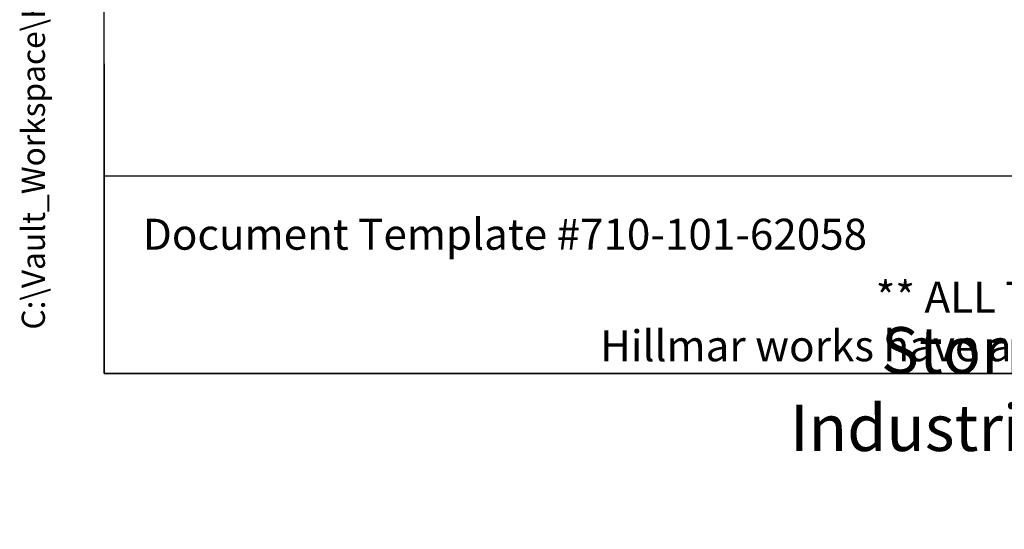
# Model space of a CAD drawing. Units: millimetres. Extents: x 186 to 2508, y 23 to 3269.
# Drawn here: x 186 to 950, y 23 to 418 of the extents above; entities that cross this region are included whole.
import ezdxf
from ezdxf.enums import TextEntityAlignment as Align

# ---------------------------------------------------------------- set-up
doc = ezdxf.new("R2010")
doc.units = ezdxf.units.MM
doc.header["$LTSCALE"] = 12
doc.layers.add('Sketch Geometry(Hillmar_metric)', color=7, linetype='Continuous', lineweight=25)
doc.layers.add('Symbols(Hillmar_metric)', color=7, linetype='Continuous', lineweight=18)
doc.styles.add('Hillmar_metric_parts_list', font='arial.ttf')
doc.styles.add('Hillmar_metric_title_block', font='arial.ttf')
doc.styles.add('Text Style48', font='arial.ttf')
doc.styles.add('Text Style95', font='arial.ttf')
doc.styles.add('Text Style96', font='arialbd.ttf')

# ---------------------------------------------------------------- blocks, each defined once
blk = doc.blocks.new('Borders Default Border')
at = {"layer": 'Sketch Geometry(Hillmar_metric)', "flags": 128}
blk.add_lwpolyline([(21, 12), (21, 272.4), (209, 272.4), (209, 12), (21, 12)], dxfattribs=at)
blk = doc.blocks.new('Title Blocks Hillmar_Metric')
at = {"layer": 'Sketch Geometry(Hillmar_metric)'}
for p, q in [((25.419, 31.27), (25.419, 11.27)), ((25.419, 11.27), (213.419, 11.27))]:
    blk.add_line(p, q, dxfattribs=at)
at = {"layer": 'Symbols(Hillmar_metric)', "color": 7, "style": 'Hillmar_metric_parts_list'}
for s, insert, char_height, attachment_point in [('\\fArial|b0|i0;\\H2.0000;Document Template #710-101-62058', (27.919, 20.27), 2, 4), ('\\fArial Narrow|b1|i0;\\H3.0000;Storm Brakes\\fArial Narrow|b0|i0;\\H3.0000; \\fWingdings|b0|i0;\\H1.5000;l\\fArial Narrow|b0|i0;\\H3.0000; \\fArial Narrow|b1|i0;\\H3.0000;Thruster Disc Brakes\\fArial Narrow|b0|i0;\\H3.0000; \\fWingdings|b0|i0;\\H1.5000;l\\fArial Narrow|b0|i0;\\H3.0000; \\fArial Narrow|b1|i0;\\H3.0000;Thruster\\fArial Narrow|b0|i0;\\H3.0000; \\fWingdings|b0|i0;\\H1.5000;l\\fArial Narrow|b0|i0;\\H3.0000; \\fArial Narrow|b1|i0;\\H3.0000;Industrial Disc Brakes\\fArial Narrow|b0|i0;\\H3.0000; \\fWingdings|b0|i0;\\H1.5000;l\\fArial Narrow|b0|i0;\\H3.0000; \\fArial Narrow|b1|i0;\\H3.0000;Hydraulic Power Units\\fArial Narrow|b0|i0;\\H3.0000; \\fWingdings|b0|i0;\\H1.5000;l\\fArial Narrow|b0|i0;\\H3.0000; \\fArial Narrow|b1|i0;\\H3.0000;Cable Reels', (119.419, 7.77), 1.5, 5)]:
    blk.add_mtext(s, dxfattribs=dict(at, insert=insert, char_height=char_height, attachment_point=attachment_point))
at = {"layer": 'Symbols(Hillmar_metric)', "color": 7, "insert": (119.419, 14.64), "char_height": 2, "attachment_point": 5, "line_spacing_factor": 0.944221, "style": 'Hillmar_metric_parts_list'}
blk.add_mtext('\\fArial|b0|i0;\\H2.0000;** ALL TECHNICAL DATA IS SUBJECT TO CHANGE WITHOUT NOTICE **\\PHillmar works have a fully registered ISO 9001-2008 quality assurance programme (QCB #01-1525)', dxfattribs=at)
at = {"layer": 'Symbols(Hillmar_metric)', "color": 7}
for tag, p, height, rotation, style in [('<Line1>_001', (108.293, 267.851), 2.5, 0.23438, 'Text Style96'), ('<Line2>_001', (108.244, 263.476), 2.5, 0.23438, 'Text Style96'), ('<Line3>_001', (100.786, 259.069), 2.5, 0.23438, 'Text Style96'), ('<Line4>_001', (114.698, 254.762), 2.5, 0.23438, 'Text Style96'), ('<Line5>_001', (117.669, 250.389), 2.5, 0.23438, 'Text Style96'), ('<Form_Number>_001', (169.793, 249.937), 2.5, 0.23438, 'Text Style48'), ('<Page>_001', (153.841, 242.551), 2.2, 0.23438, 'Text Style95'), ('FILENAME_AND_PATH_001', (21.589, 14.111), 1.5, 90, 'Hillmar_metric_title_block')]:
    blk.add_attdef(tag, p, '', height=height, rotation=rotation, dxfattribs=dict(at, style=style))
at = {"layer": 'Symbols(Hillmar_metric)', "color": 7, "style": 'Text Style48'}
for tag, p in [('<Sheet_Number>', (169.919, 266.17)), ('<Job_Number>', (169.919, 258.67)), ('<Document_Package_Number.>', (169.919, 243.67))]:
    blk.add_attdef(tag, text='', height=2.5, rotation=0.23438, dxfattribs=at).set_placement(p, align=Align.MIDDLE_LEFT)
at = {"layer": 'Symbols(Hillmar_metric)', "color": 7}
for tag, height, style, p in [('<Document_Package_Number_Rev..>', 2.5, 'Text Style48', (208.419, 243.67)), ('<Date>', 2.2, 'Text Style95', (138.419, 243.67))]:
    blk.add_attdef(tag, text='', height=height, rotation=0.23438, dxfattribs=dict(at, style=style)).set_placement(p, align=Align.MIDDLE_CENTER)

msp = doc.modelspace()

# ---------------------------------------------------------------- linework, layer by layer
at = {"layer": 'Sketch Geometry(Hillmar_metric)'}
for p, q in [((251.9937, 296.9263), (251.9937, 1928.8543)), ((1364.5772, 296.9263), (251.9937, 296.9263))]:
    msp.add_line(p, q, dxfattribs=at)

# ---------------------------------------------------------------- block references
ref = msp.add_blockref('Title Blocks Hillmar_Metric', (-53.0269, 8.7584), dxfattribs=dict(xscale=12, yscale=12, zscale=12))
ref.add_attrib('FILENAME_AND_PATH_001', 'C:\\Vault_Workspace\\Hillmar\\HILLMAR PRODUCTION\\06 CABLE REEL\\CABLE REEL PART\\0700-6\\07006008 CRPRTS\\02 SPC-SHT-CRPRTS\\08 FOHS\\76463 FOHS-35T-1824F-SM.idw', (206.0433, 178.0878), dxfattribs={"layer": 'Symbols(Hillmar_metric)', "color": 7, "height": 18.0000007, "rotation": 90, "style": 'Hillmar_metric_title_block'})
at = {"xscale": 12, "yscale": 12, "zscale": 12}
msp.add_blockref('Borders Default Border', (0, 0), dxfattribs=at)

doc.saveas('drawing.dxf')
